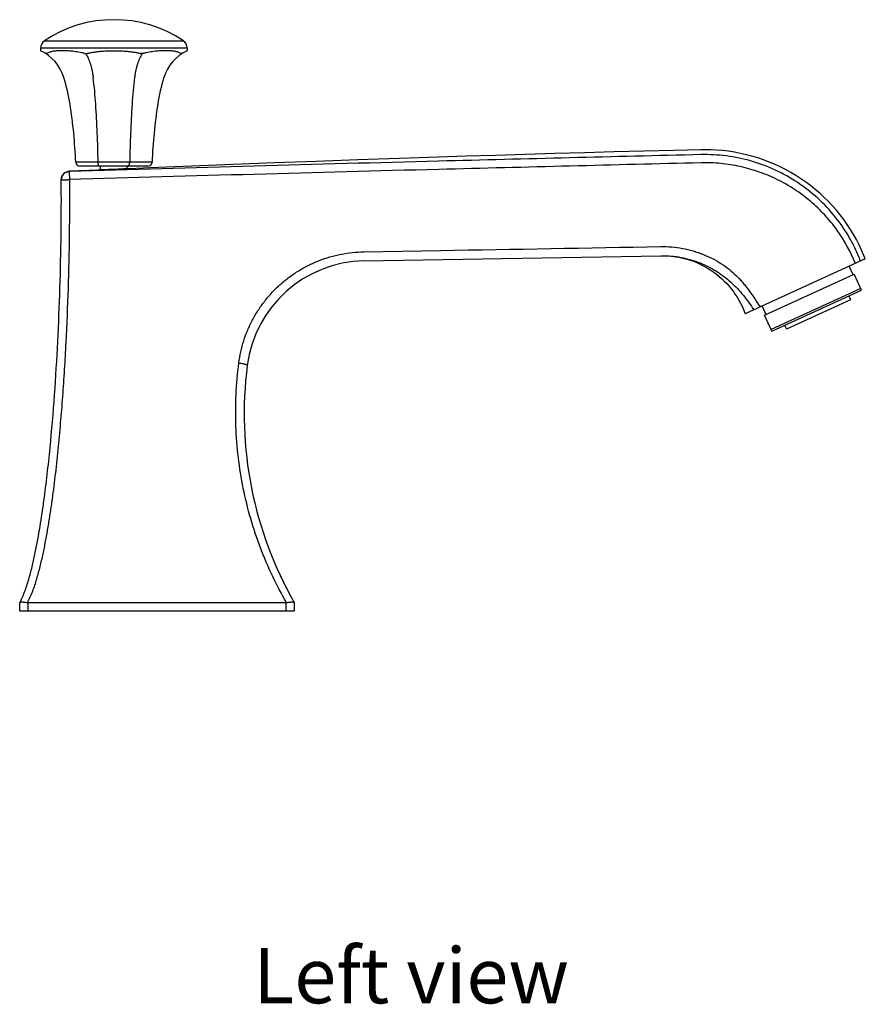
# Model space of a CAD drawing. Units: millimetres. Extents: x 3993 to 4691, y -235 to 303.
# Drawn here: x 4539 to 4691, y 124 to 302 of the extents above; entities that cross this region are included whole.
import ezdxf

# ---------------------------------------------------------------- set-up
doc = ezdxf.new("R2010")
doc.units = ezdxf.units.MM
doc.header["$LTSCALE"] = 19.36
doc.layers.get('0').update_dxf_attribs({"linetype": 'CONTINUOUS'})
for name, color, linetype in [('6_ALL_SURFS', 7, 'CONTINUOUS'), ('_CURVE', 7, 'CONTINUOUS'), ('AXIS', 7, 'CONTINUOUS')]:
    doc.layers.add(name, color=color, linetype=linetype)
doc.styles.get("Standard").update_dxf_attribs({"font": 'txt', "width": 0.8})

msp = doc.modelspace()

# ---------------------------------------------------------------- linework, layer by layer
at = {"color": 0, "linetype": 'ByBlock'}
for p, q in [((4542.73, 296.99), (4569.15, 296.99)), ((4543.41, 298.26), (4568.47, 298.26)), ((4543.65, 295.95), (4543.83, 295.95)), ((4550.66, 295.95), (4551.11, 295.95)), ((4561.22, 295.95), (4560.77, 295.95)), ((4568.23, 295.95), (4568.05, 295.95)), ((4562.82, 276.36), (4549.06, 276.36)), ((4562.06, 275.63), (4549.82, 275.63)), ((4547.93, 274.7), (4547.91, 274.72)), ((4547.98, 273.2), (4547.93, 274.7)), ((4553.21, 274.95), (4553.15, 274.94)), ((4558.73, 275.18), (4558.69, 275.18)), ((4546.45, 273.18), (4546.45, 273.16)), ((4546.45, 273.18), (4546.45, 273.16)), ((4686.41, 264.06), (4686.39, 264.08)), ((4601.01, 260.19), (4614.9, 260.44)), ((4601.03, 258.55), (4654.62, 259.49)), ((4691.47, 258.9), (4669.82, 249.01)), ((4688.51, 252.24), (4688.83, 251.53)), ((4688.83, 251.53), (4677.24, 246.23)), ((4688.83, 251.53), (4677.24, 246.23)), ((4676.91, 246.94), (4677.24, 246.23)), ((4538.95, 195.4), (4538.95, 196.93)), ((4588.48, 195.4), (4538.95, 195.4)), ((4540.47, 195.4), (4540.47, 196.93)), ((4540.47, 196.93), (4586.95, 196.93)), ((4586.95, 196.93), (4586.95, 195.4)), ((4588.48, 196.93), (4588.48, 195.4))]:
    msp.add_line(p, q, dxfattribs=at)
for centre, radius, start, end in [((4544.26, 296.99), 1.52, 123.6568, 180), ((4567.62, 296.99), 1.52, 0, 56.3432), ((4539.35, 289.29), 7.92, 17.179, 64.7334), ((4544.66, 295.01), 1.26, 131.282, 136.0623), ((4547.54, 285.55), 10.86, 72.0031, 73.2829), ((4553.39, 288.75), 7.55, 107.5492, 109.2864), ((4558.46, 288.64), 7.67, 70.7269, 72.4375), ((4564.31, 285.64), 10.76, 106.7114, 108.0025), ((4572.53, 289.29), 7.92, 115.2666, 162.821), ((4567.21, 295), 1.27, 43.9612, 48.6945), ((4514.16, 281.5), 34.29, 8.8945, 17.179), ((4475.31, 281.82), 77.52, 3.6864, 7.2704), ((4636.57, 281.82), 77.52, 172.7296, 176.3136), ((4597.72, 281.5), 34.29, 162.821, 171.1055), ((4458.7, 272.83), 90.42, 2.2419, 8.8945), ((4337.52, 272.89), 215.6, 0.9235, 3.7014), ((4774.37, 272.89), 215.6, 176.2986, 179.0765), ((4653.18, 272.83), 90.42, 171.1055, 177.7581), ((5079.99, -17808.27), 18090.79, 91.47439, 91.685325), ((4549.82, 276.39), 0.762, 182.2419, 270), ((4562.06, 276.39), 0.762, 270, 357.7581), ((4547.98, 273.19), 1.52, 92.5087, 180.3611), ((5134.52, -19723.14), 20004.95, 91.489435, 91.680161), ((4663.23, 247.44), 28.52, 21.9128, 35.6278), ((4601.41, 236.96), 21.59, 91, 172.6639), ((4648.02, 230.96), 68.58, 172.6639, 209.7361), ((4531.91, 200.99), 8.13, 330.0002, 330.1626), ((4540.47, 197.65), 0.721, 259.5427, 269.9561), ((4586.95, 197.65), 0.721, 270.0348, 280.4193)]:
    msp.add_arc(centre, radius, start, end, dxfattribs=at)
for points, knots in [([(4550.66, 295.95), (4550.48, 296), (4550.12, 296.08), (4549.57, 296.19), (4549.04, 296.28), (4548.52, 296.35), (4548.02, 296.4), (4547.53, 296.43), (4547.06, 296.45), (4546.61, 296.46), (4546.18, 296.45), (4545.77, 296.43), (4545.39, 296.4), (4545.02, 296.35), (4544.69, 296.28), (4544.38, 296.2), (4544.09, 296.09), (4543.92, 296), (4543.83, 295.95)], [0, 0, 0, 0, 0.08164, 0.161449, 0.23918, 0.314628, 0.387647, 0.458081, 0.525788, 0.590632, 0.652488, 0.71126, 0.766883, 0.819332, 0.868662, 0.915011, 0.958643, 1, 1, 1, 1]), ([(4550.89, 295.88), (4550.97, 295.75), (4551.12, 295.48), (4551.33, 295.05), (4551.52, 294.57), (4551.7, 294.05), (4551.86, 293.49), (4552, 292.9), (4552.11, 292.27), (4552.18, 291.85), (4552.2, 291.63)], [0, 0, 0, 0, 0.100001, 0.207788, 0.323183, 0.44594, 0.575632, 0.711694, 0.853459, 1, 1, 1, 1]), ([(4551.11, 295.95), (4551.3, 296), (4551.68, 296.09), (4552.27, 296.19), (4552.87, 296.28), (4553.67, 296.37), (4554.7, 296.44), (4555.53, 296.46), (4555.94, 296.46)], [0, 0, 0, 0, 0.12042, 0.242614, 0.366348, 0.491414, 0.74458, 1, 1, 1, 1]), ([(4555.94, 296.46), (4556.35, 296.46), (4557.18, 296.44), (4558.21, 296.37), (4559.02, 296.28), (4559.61, 296.19), (4560.2, 296.09), (4560.58, 296), (4560.77, 295.95)], [0, 0, 0, 0, 0.25542, 0.508586, 0.633652, 0.757386, 0.87958, 1, 1, 1, 1]), ([(4560.99, 295.88), (4560.91, 295.75), (4560.76, 295.48), (4560.55, 295.05), (4560.36, 294.57), (4560.18, 294.05), (4560.02, 293.49), (4559.88, 292.9), (4559.77, 292.27), (4559.7, 291.85), (4559.68, 291.63)], [0, 0, 0, 0, 0.100001, 0.207788, 0.323183, 0.44594, 0.575632, 0.711694, 0.853459, 1, 1, 1, 1]), ([(4568.05, 295.95), (4567.97, 296), (4567.79, 296.09), (4567.5, 296.2), (4567.19, 296.28), (4566.86, 296.35), (4566.49, 296.4), (4566.11, 296.43), (4565.7, 296.45), (4565.27, 296.46), (4564.82, 296.45), (4564.35, 296.43), (4563.87, 296.4), (4563.36, 296.35), (4562.84, 296.28), (4562.31, 296.19), (4561.77, 296.08), (4561.4, 296), (4561.22, 295.95)], [0, 0, 0, 0, 0.041357, 0.084989, 0.131338, 0.180668, 0.233117, 0.28874, 0.347512, 0.409368, 0.474212, 0.541919, 0.612353, 0.685372, 0.76082, 0.838551, 0.91836, 1, 1, 1, 1]), ([(4690.61, 258.51), (4690.34, 259.23), (4689.74, 260.64), (4688.32, 263.37), (4686.15, 266.56), (4682.98, 269.93), (4679.34, 272.78), (4675.3, 275.04), (4670.97, 276.66), (4666.44, 277.59), (4663.36, 277.75), (4661.82, 277.72)], [0, 0, 0, 0, 0.062533, 0.125074, 0.250052, 0.375034, 0.500021, 0.625012, 0.750006, 0.875001, 1, 1, 1, 1]), ([(4553.4, 275.63), (4553.39, 275.63), (4553.37, 275.63), (4553.35, 275.64), (4553.32, 275.66), (4553.29, 275.68), (4553.26, 275.71), (4553.24, 275.75), (4553.21, 275.79), (4553.19, 275.83), (4553.17, 275.89), (4553.15, 275.94), (4553.13, 276.01), (4553.12, 276.07), (4553.11, 276.14), (4553.09, 276.24), (4553.09, 276.31), (4553.09, 276.36)], [0, 0, 0, 0, 0.034242, 0.069933, 0.108258, 0.150165, 0.196341, 0.247255, 0.303145, 0.364089, 0.43005, 0.500789, 0.575991, 0.65524, 0.737988, 0.823642, 1, 1, 1, 1]), ([(4558.48, 275.63), (4558.49, 275.63), (4558.51, 275.63), (4558.54, 275.64), (4558.56, 275.66), (4558.59, 275.68), (4558.62, 275.71), (4558.64, 275.75), (4558.67, 275.79), (4558.69, 275.83), (4558.71, 275.89), (4558.73, 275.94), (4558.75, 276.01), (4558.76, 276.07), (4558.77, 276.14), (4558.79, 276.24), (4558.79, 276.31), (4558.79, 276.36)], [0, 0, 0, 0, 0.034242, 0.069933, 0.108258, 0.150165, 0.196341, 0.247255, 0.303145, 0.364089, 0.43005, 0.500789, 0.575991, 0.65524, 0.737988, 0.823642, 1, 1, 1, 1]), ([(4686.39, 264.08), (4686.05, 264.57), (4685.32, 265.51), (4684.16, 266.85), (4682.91, 268.12), (4681.14, 269.71), (4678.76, 271.49), (4676.18, 272.97), (4674.02, 273.95), (4672.36, 274.6), (4670.66, 275.13), (4668.36, 275.72), (4665.42, 276.18), (4663.04, 276.27), (4661.86, 276.24)], [0, 0, 0, 0, 0.062514, 0.125027, 0.18754, 0.250053, 0.375021, 0.499991, 0.562505, 0.625019, 0.687534, 0.75005, 0.875023, 1, 1, 1, 1]), ([(4546.45, 273.16), (4546.45, 273.26), (4546.47, 273.46), (4546.55, 273.74), (4546.69, 274.01), (4546.87, 274.24), (4547.1, 274.43), (4547.36, 274.57), (4547.64, 274.67), (4547.83, 274.69), (4547.93, 274.7)], [0, 0, 0, 0, 0.124988, 0.250005, 0.374997, 0.499998, 0.625, 0.749992, 0.87501, 1, 1, 1, 1]), ([(4558.69, 275.18), (4557.78, 275.13), (4555.96, 275.04), (4554.13, 274.98), (4553.21, 274.95)], [0, 0, 0, 0, 0.495147, 1, 1, 1, 1]), ([(4539.01, 197.04), (4539.19, 197.36), (4539.52, 198.05), (4540.09, 199.5), (4540.68, 201.38), (4541.27, 203.67), (4541.94, 206.75), (4542.65, 210.64), (4543.34, 215.34), (4543.93, 220.07), (4544.61, 226.41), (4545.27, 234.38), (4545.85, 244), (4546.24, 253.67), (4546.45, 263.39), (4546.47, 269.9), (4546.45, 273.16)], [0, 0, 0, 0, 0.014331, 0.029976, 0.061268, 0.092559, 0.12385, 0.186432, 0.249015, 0.311597, 0.37418, 0.499344, 0.624509, 0.749674, 0.874839, 1, 1, 1, 1]), ([(4540.34, 196.94), (4540.53, 197.27), (4540.87, 197.95), (4541.31, 199.01), (4541.69, 200.09), (4542.03, 201.19), (4542.35, 202.3), (4542.74, 203.79), (4543.17, 205.69), (4543.63, 207.99), (4544.04, 210.3), (4544.42, 212.64), (4544.88, 215.78), (4545.39, 219.72), (4545.9, 224.49), (4546.35, 229.29), (4546.73, 234.11), (4547.06, 238.95), (4547.42, 245.44), (4547.76, 253.58), (4547.97, 263.38), (4548, 269.92), (4547.98, 273.2)], [0, 0, 0, 0, 0.014801, 0.029631, 0.044511, 0.059447, 0.074441, 0.089489, 0.119736, 0.150161, 0.18074, 0.211453, 0.242284, 0.304247, 0.366545, 0.429122, 0.491934, 0.554949, 0.618143, 0.744983, 0.872316, 1, 1, 1, 1]), ([(4546.45, 273.16), (4546.45, 273.16), (4546.46, 273.17), (4546.46, 273.17), (4546.48, 273.17), (4546.49, 273.17), (4546.51, 273.17), (4546.55, 273.17), (4546.58, 273.17), (4546.6, 273.18)], [0, 0, 0, 0, 0.020536, 0.068905, 0.147923, 0.257858, 0.398578, 0.56957, 1, 1, 1, 1]), ([(4546.6, 273.18), (4546.68, 273.18), (4546.81, 273.18), (4547, 273.19), (4547.17, 273.19), (4547.36, 273.19), (4547.56, 273.2), (4547.76, 273.2), (4547.91, 273.2), (4547.98, 273.2)], [0, 0, 0, 0, 0.172307, 0.2838, 0.409384, 0.546556, 0.692643, 0.844875, 1, 1, 1, 1]), ([(4654.59, 261.13), (4655.24, 261.14), (4656.55, 261.1), (4658.5, 260.84), (4660.41, 260.39), (4661.65, 259.96), (4662.26, 259.72)], [0, 0, 0, 0, 0.250041, 0.500066, 0.75006, 1, 1, 1, 1]), ([(4578.49, 240.15), (4578.57, 240.82), (4578.81, 242.16), (4579.34, 244.14), (4580.04, 246.06), (4580.92, 247.91), (4581.95, 249.68), (4583.15, 251.35), (4584.49, 252.91), (4585.96, 254.35), (4587.56, 255.65), (4589.26, 256.8), (4591.07, 257.8), (4592.95, 258.64), (4594.9, 259.3), (4596.91, 259.79), (4598.95, 260.1), (4600.32, 260.18), (4601.01, 260.19)], [0, 0, 0, 0, 0.062037, 0.124168, 0.186379, 0.248676, 0.31105, 0.373493, 0.435997, 0.498554, 0.561154, 0.623791, 0.686455, 0.749141, 0.811843, 0.874555, 0.937279, 1, 1, 1, 1]), ([(4654.62, 259.49), (4655.22, 259.5), (4656.43, 259.46), (4658.23, 259.22), (4659.99, 258.8), (4661.13, 258.4), (4661.69, 258.18)], [0, 0, 0, 0, 0.250115, 0.500184, 0.750163, 1, 1, 1, 1]), ([(4662.26, 259.72), (4662.81, 259.5), (4663.9, 259.01), (4665.46, 258.12), (4666.91, 257.08), (4668.03, 256.09), (4668.86, 255.23), (4669.45, 254.56), (4670, 253.86), (4670.71, 252.91), (4671.37, 251.93), (4672.03, 250.96), (4672.36, 250.48), (4672.52, 250.24)], [0, 0, 0, 0, 0.125492, 0.251001, 0.376524, 0.502049, 0.564829, 0.627599, 0.690343, 0.753015, 0.877659, 0.939228, 1, 1, 1, 1]), ([(4661.69, 258.18), (4662.2, 257.98), (4663.2, 257.52), (4664.64, 256.72), (4665.99, 255.78), (4667.26, 254.73), (4668.43, 253.57), (4669.49, 252.33), (4670.47, 251.04), (4671.08, 250.16), (4671.38, 249.72)], [0, 0, 0, 0, 0.125711, 0.251436, 0.377202, 0.502993, 0.628726, 0.754126, 0.87837, 1, 1, 1, 1]), ([(4587.08, 196.94), (4586.17, 198.5), (4584.47, 201.73), (4582.3, 206.8), (4580.54, 212.08), (4579.21, 217.53), (4578.31, 223.1), (4577.88, 228.76), (4577.91, 234.46), (4578.24, 238.26), (4578.49, 240.15)], [0, 0, 0, 0, 0.121128, 0.24404, 0.368159, 0.493203, 0.619006, 0.745459, 0.87248, 1, 1, 1, 1]), ([(4578.49, 240.15), (4578.59, 240.14), (4578.78, 240.11), (4579.06, 240.06), (4579.32, 240.01), (4579.52, 239.96), (4579.66, 239.91), (4579.75, 239.89), (4579.82, 239.86), (4579.89, 239.83), (4579.94, 239.8), (4579.97, 239.78), (4579.98, 239.76), (4579.99, 239.74), (4580, 239.73), (4580, 239.72)], [0, 0, 0, 0, 0.188153, 0.369831, 0.537986, 0.686304, 0.751271, 0.809305, 0.859945, 0.90282, 0.937753, 0.964855, 0.975674, 0.984906, 1, 1, 1, 1]), ([(4538.96, 196.95), (4538.97, 196.97), (4539, 196.99), (4539.05, 197.01), (4539.08, 197.02), (4539.1, 197.03)], [0, 0, 0, 0, 0.416978, 0.684629, 1, 1, 1, 1]), ([(4539.1, 197.03), (4539.13, 197.03), (4539.2, 197.05), (4539.32, 197.05), (4539.46, 197.05), (4539.67, 197.04), (4539.97, 197), (4540.21, 196.96), (4540.34, 196.94)], [0, 0, 0, 0, 0.078454, 0.173477, 0.284089, 0.408613, 0.690593, 1, 1, 1, 1]), ([(4587.08, 196.94), (4587.21, 196.96), (4587.45, 197), (4587.75, 197.04), (4587.97, 197.05), (4588.11, 197.05), (4588.23, 197.05), (4588.3, 197.03), (4588.33, 197.03)], [0, 0, 0, 0, 0.309468, 0.591486, 0.716011, 0.826608, 0.921599, 1, 1, 1, 1]), ([(4588.33, 197.03), (4588.35, 197.02), (4588.38, 197.01), (4588.42, 196.99), (4588.46, 196.97), (4588.47, 196.95)], [0, 0, 0, 0, 0.315628, 0.583328, 1, 1, 1, 1])]:
    msp.add_open_spline(points, degree=3, knots=knots, dxfattribs=at)
for points in [[(4661.82, 277.72), (4646.05, 277.33), (4630.28, 276.94), (4614.51, 276.53)], [(4661.86, 276.24), (4646.09, 275.85), (4630.31, 275.45), (4614.54, 275.04)], [(4614.9, 260.44), (4628.13, 260.66), (4641.36, 260.9), (4654.59, 261.13)]]:
    msp.add_open_spline(points, degree=3, dxfattribs=at)
at = {"layer": '6_ALL_SURFS', "color": 0, "linetype": 'ByBlock'}
msp.add_line((4553.15, 274.94), (4547.91, 274.72), dxfattribs=at)
for points in [[(4614.49, 277.25), (4607.4, 277.02), (4599.91, 276.76), (4592.41, 276.5), (4584.92, 276.22), (4577.43, 275.93), (4569.94, 275.64), (4562.45, 275.33), (4558.73, 275.18)], [(4661.8, 278.59), (4656.85, 278.47), (4651.5, 278.33), (4646.15, 278.19), (4640.8, 278.04), (4635.45, 277.89), (4630.1, 277.74), (4624.75, 277.57), (4619.4, 277.41), (4614.49, 277.25)], [(4691.47, 258.9), (4691.23, 259.52), (4690.81, 260.49), (4690.36, 261.45), (4689.87, 262.4), (4689.35, 263.32), (4688.8, 264.23), (4688.21, 265.12), (4687.59, 265.99), (4686.94, 266.84), (4686.27, 267.67), (4685.56, 268.48), (4684.82, 269.26), (4684.06, 270.01), (4683.27, 270.74), (4682.45, 271.44), (4681.61, 272.12), (4680.74, 272.76), (4679.86, 273.37), (4678.95, 273.96), (4678.02, 274.51), (4677.07, 275.03), (4676.1, 275.51), (4675.12, 275.97), (4674.12, 276.38), (4673.1, 276.77), (4672.07, 277.12), (4671.03, 277.43), (4669.98, 277.7), (4668.92, 277.94), (4667.86, 278.15), (4666.78, 278.31), (4665.7, 278.44), (4664.62, 278.53), (4663.53, 278.58), (4662.45, 278.6), (4661.8, 278.59)], [(4654.8, 259.49), (4655.42, 259.48), (4656.05, 259.45), (4656.67, 259.39), (4657.28, 259.31), (4657.9, 259.2), (4658.51, 259.07), (4659.11, 258.92), (4659.71, 258.74), (4660.3, 258.54), (4660.88, 258.32), (4661.45, 258.07)], [(4661.45, 258.07), (4662.01, 257.8), (4662.56, 257.51), (4663.1, 257.2), (4663.63, 256.87), (4664.14, 256.52), (4664.64, 256.14), (4665.12, 255.75), (4665.59, 255.34), (4666.04, 254.91), (4666.48, 254.47), (4666.89, 254), (4667.29, 253.53), (4667.67, 253.03), (4668.03, 252.52), (4668.37, 252), (4668.69, 251.47), (4668.99, 250.92), (4669.26, 250.36), (4669.52, 249.79), (4669.75, 249.21), (4669.82, 249.01)]]:
    msp.add_lwpolyline(points, dxfattribs=at)
at = {"layer": '_CURVE', "color": 0, "linetype": 'ByBlock'}
for start, end in [(205.1858, 206.6567), (206.7075, 207.411)]:
    msp.add_arc((4648.02, 230.96), 68.58, start, end, dxfattribs=at)
at = {"layer": 'AXIS', "color": 0, "linetype": 'ByBlock'}
for p, q in [((4542.73, 296.99), (4542.73, 296.46)), ((4569.15, 296.99), (4569.15, 296.46)), ((4553.55, 274.96), (4553.55, 275.63)), ((4558.33, 275.16), (4558.33, 275.63)), ((4688.56, 257.57), (4689.24, 256.07)), ((4673.3, 248.79), (4689.48, 256.18)), ((4690.8, 253.29), (4689.48, 256.18)), ((4690.68, 253.55), (4674.5, 246.16)), ((4674.62, 245.9), (4690.8, 253.29)), ((4672.85, 250.39), (4673.54, 248.89)), ((4674.62, 245.9), (4673.3, 248.79))]:
    msp.add_line(p, q, dxfattribs=at)
msp.add_arc((4555.94, 279.44), 22.61, 56.3432, 123.6568, dxfattribs=at)

# ---------------------------------------------------------------- texts
at = {"insert": (4581.07, 134.68), "char_height": 10, "attachment_point": 1}
msp.add_mtext_dynamic_manual_height_columns('{\\fArial|b0|i0|c0|p34;Left view}', width=164.9028, gutter_width=1, heights=[0], dxfattribs=at)

doc.saveas('drawing.dxf')
